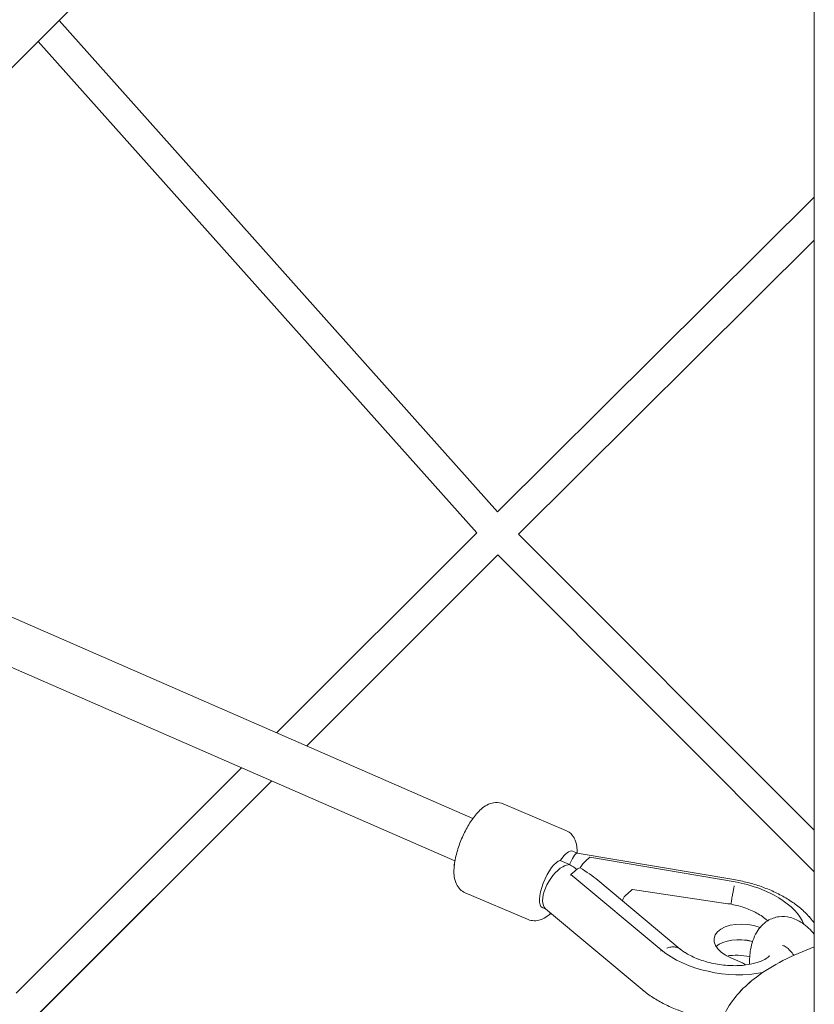
# Model space of a CAD drawing. Units: millimetres. Extents: x -5610 to 5608, y -5690 to 5612.
# Drawn here: x -398 to -69, y -1614 to -1207 of the extents above; entities that cross this region are included whole.
import ezdxf

# ---------------------------------------------------------------- set-up
doc = ezdxf.new("R2010")
doc.units = ezdxf.units.MM
doc.header["$LTSCALE"] = 20
doc.layers.get('0').update_dxf_attribs({"linetype": 'CONTINUOUS'})
doc.layers.add('2d', color=230, linetype='CONTINUOUS')

# ---------------------------------------------------------------- blocks, each defined once
blk = doc.blocks.new('A$C25D35F08')
at = {"lineweight": 0}
for p, q in [((-1534.75, -70.17), (-1341.13, 123.28)), ((-1344.77, -264.75), (-1526.15, -61.58)), ((-1541.52, -76.93), (-1534.75, -70.17)), ((-1353.38, -273.33), (-1534.75, -70.17)), ((-1665.31, -200.61), (-1541.52, -76.93)), ((-1213.78, -134.6), (-1344.77, -264.75)), ((-1213.78, -152.43), (-1336.09, -273.96)), ((-1353.38, -273.33), (-1436.18, -356.06)), ((-1213.78, -396.38), (-1336.09, -273.96)), ((-1344.68, -282.53), (-1423.72, -361.49)), ((-1213.78, -413.55), (-1344.68, -282.53)), ((-1565.01, -299.89), (-1354.96, -391.46)), ((-1575.71, -315.95), (-1362.4, -408.95)), ((-1450.62, -370.49), (-1543.93, -463.71)), ((-1438.16, -375.92), (-1535.26, -472.93)), ((-1342.49, -385.4), (-1316.53, -396.41)), ((-1313.73, -404.99), (-1311.77, -405.82)), ((-1311.82, -405.81), (-1247.13, -416.76)), ((-1314.97, -410.56), (-1318.84, -408.92)), ((-1306.68, -407.55), (-1308.26, -409)), ((-1306.68, -407.55), (-1246.55, -417.72)), ((-1314.45, -414.68), (-1314.51, -415.13)), ((-1312.87, -413.23), (-1314.45, -414.68)), ((-1314.45, -414.68), (-1277.18, -445.85)), ((-1303.31, -417.01), (-1269.22, -445.51)), ((-1246.55, -417.73), (-1246.55, -417.72)), ((-1246.55, -417.72), (-1246.55, -417.73)), ((-1358.12, -422.22), (-1332.16, -433.24)), ((-1289.41, -421.07), (-1292.01, -423.45)), ((-1289.41, -421.07), (-1292.01, -423.45)), ((-1288.97, -420.85), (-1249.51, -426.72)), ((-1288.97, -420.85), (-1249.51, -426.72)), ((-1326.3, -428.33), (-1324.65, -429.04)), ((-1324.93, -428.8), (-1285.03, -462.16)), ((-1277.18, -445.84), (-1277.24, -446.29)), ((-1277.24, -446.29), (-1277.18, -445.85)), ((-1277.18, -445.85), (-1277.18, -445.84)), ((-1243.49, -451.2), (-1248.33, -449.14)), ((-1243.49, -451.2), (-1248.33, -449.14))]:
    blk.add_line(p, q, dxfattribs=at)
for centre, major_axis, ratio, start_param, end_param in [((-1317.83, -414.65), (-4.1, -9.67), 0.341106, 3.141593, 4.228264), ((-1314.74, -415.97), (2.97, 10.14), 0.187753, 0.022038, 0.621722), ((-1322.2, -418.67), (-4.1, -9.67), 0.341106, 3.342441, 6.283185), ((-1319.11, -419.98), (5.52, 9.03), 0.483827, 0.272606, 0.715517), ((-1314.74, -415.97), (2.97, 10.14), 0.187753, 0.621722, 1.064633), ((-1326.24, -414.02), (23.33, -10.76), 0.325656, 1.070621, 1.221681), ((-1309.62, -417.98), (-4.75, -10.3), 0.34753, 3.835072, 4.244686), ((-1319.11, -419.98), (5.52, 9.03), 0.483827, 0.715517, 3.069835), ((-1314.23, -422.21), (4.75, 10.3), 0.34753, 0.283865, 0.693479), ((-1321.75, -415.92), (24.44, -11.27), 0.325656, 0.877317, 1.254978), ((-1250.85, -436.46), (33.61, -5.11), 0.564209, 0.328583, 1.528371), ((-1289.61, -422.35), (0.69, 1.48), 0.348473, 0.103824, 0.703307), ((-1289.61, -422.35), (0.69, 1.48), 0.348473, 0.103824, 0.703307), ((-1292.2, -424.73), (0.69, 1.48), 0.348473, 0.703307, 2.331533), ((-1292.2, -424.73), (0.69, 1.48), 0.348473, 0.703307, 2.331533), ((-1241.7, -443.06), (-13.5, 2.05), 0.564209, 4.381048, 7.428076), ((-1241.7, -443.06), (-13.5, 2.05), 0.564209, 4.381048, 7.428076), ((-1242.68, -449.48), (-13.5, 2.05), 0.564209, 4.545995, 5.847405), ((-1242.68, -449.48), (-13.5, 2.05), 0.564209, 4.545995, 5.847405), ((-1242.68, -449.48), (-13.5, 2.05), 0.564209, 4.545995, 5.847405), ((-1242.68, -449.48), (-13.5, 2.05), 0.564209, 4.545995, 5.847405), ((-1250.85, -436.46), (33.61, -5.11), 0.564209, 3.903003, 5.284691), ((-1243.66, -455.91), (-13.5, 2.05), 0.564209, 4.561222, 5.278047), ((-1243.66, -455.91), (-13.5, 2.05), 0.564209, 4.561222, 5.278047)]:
    blk.add_ellipse(centre, major_axis=major_axis, ratio=ratio, start_param=start_param, end_param=end_param, dxfattribs=at)
for points, knots in [([(-1213.78, -477.3), (-1213.78, -464.65), (-1213.78, -451.98), (-1213.78, -421.96), (-1213.78, -404.6), (-1213.78, -369.76), (-1213.78, -352.3), (-1213.78, -317.26), (-1213.78, -299.7), (-1213.78, -264.47), (-1213.78, -246.81), (-1213.78, -211.4), (-1213.78, -193.64), (-1213.78, -158.05), (-1213.78, -140.21), (-1213.78, -104.44), (-1213.78, -86.52), (-1213.78, -50.59), (-1213.78, -32.58), (-1213.78, 3.51), (-1213.78, 21.6), (-1213.78, 57.84), (-1213.78, 75.99), (-1213.78, 112.38), (-1213.78, 130.61), (-1213.78, 167.13), (-1213.78, 185.42), (-1213.78, 222.07), (-1213.78, 240.43), (-1213.78, 277.2), (-1213.78, 295.62), (-1213.78, 332.51), (-1213.78, 350.98), (-1213.78, 387.98), (-1213.78, 406.5), (-1213.78, 443.59), (-1213.78, 462.17), (-1213.78, 499.35), (-1213.78, 517.97), (-1213.78, 555.24), (-1213.78, 573.9), (-1213.78, 611.25), (-1213.78, 629.94), (-1213.78, 667.36), (-1213.78, 686.09), (-1213.78, 715.07), (-1213.78, 725.32), (-1213.78, 735.57)], [1469.270512, 1469.270512, 1469.270512, 1469.270512, 1510.786065, 1510.786065, 1567.354726, 1567.354726, 1623.923386, 1623.923386, 1680.492047, 1680.492047, 1737.060707, 1737.060707, 1793.629367, 1793.629367, 1850.198028, 1850.198028, 1906.766688, 1906.766688, 1963.335348, 1963.335348, 2019.904009, 2019.904009, 2076.472669, 2076.472669, 2133.041329, 2133.041329, 2189.60999, 2189.60999, 2246.17865, 2246.17865, 2302.74731, 2302.74731, 2359.315971, 2359.315971, 2415.884631, 2415.884631, 2472.453291, 2472.453291, 2529.021952, 2529.021952, 2585.590612, 2585.590612, 2642.159272, 2642.159272, 2698.727933, 2698.727933, 2729.647091, 2729.647091, 2729.647091, 2729.647091]), ([(-1358.12, -422.22), (-1358.93, -421.87), (-1359.66, -421.36), (-1360.91, -420.13), (-1361.39, -419.4), (-1362.26, -417.63), (-1362.52, -416.6), (-1362.93, -413.76), (-1362.84, -411.92), (-1362.29, -408.07), (-1361.81, -406.07), (-1360.59, -402.21), (-1359.86, -400.34), (-1358.22, -396.77), (-1357.3, -395.06), (-1355.3, -391.86), (-1354.21, -390.38), (-1351.73, -387.67), (-1350.36, -386.46), (-1347.9, -385.34), (-1347.21, -385.1), (-1345.43, -384.79), (-1344.24, -384.81), (-1342.88, -385.24), (-1342.68, -385.31), (-1342.49, -385.4)], [4.712389, 4.712389, 4.712389, 4.712389, 4.84645, 4.84645, 4.999244, 4.999244, 5.225066, 5.225066, 5.624468, 5.624468, 6.01277, 6.01277, 6.369096, 6.369096, 6.721064, 6.721064, 7.086363, 7.086363, 7.497859, 7.497859, 7.637359, 7.637359, 7.82193, 7.82193, 7.853982, 7.853982, 7.853982, 7.853982]), ([(-1311.83, -405.8), (-1311.79, -404.14), (-1311.91, -402.55), (-1312.72, -400.26), (-1313.03, -399.61), (-1314.05, -398.11), (-1314.89, -397.26), (-1316.14, -396.59), (-1316.33, -396.5), (-1316.53, -396.41)], [4.0009408, 4.0009408, 4.0009408, 4.0009408, 4.3562662, 4.3562662, 4.4957667, 4.4957667, 4.680337, 4.680337, 4.712389, 4.712389, 4.712389, 4.712389]), ([(-1247.13, -416.76), (-1245.19, -417.08), (-1243.26, -417.48), (-1239.48, -418.43), (-1237.61, -418.99), (-1233.99, -420.26), (-1232.22, -420.97), (-1228.81, -422.54), (-1227.16, -423.4), (-1224.01, -425.26), (-1222.51, -426.27), (-1219.69, -428.42), (-1218.37, -429.58), (-1215.95, -432), (-1214.84, -433.29), (-1213.83, -434.67), (-1213.81, -434.71), (-1213.78, -434.75)], [0, 0, 0, 0, 5.895819, 5.895819, 11.786683, 11.786683, 17.699947, 17.699947, 23.65301, 23.65301, 29.655843, 29.655843, 35.698226, 35.698226, 41.728881, 41.728881, 41.893862, 41.893862, 41.893862, 41.893862]), ([(-1246.89, -419.38), (-1246.93, -419.57), (-1246.97, -419.78), (-1247.07, -420.24), (-1247.11, -420.48), (-1247.21, -421), (-1247.27, -421.28), (-1247.37, -421.83), (-1247.43, -422.12), (-1247.53, -422.68), (-1247.59, -422.98), (-1247.7, -423.61), (-1247.76, -423.94), (-1247.88, -424.62), (-1247.94, -424.96), (-1248.06, -425.65), (-1248.12, -425.99), (-1248.22, -426.51), (-1248.25, -426.71), (-1248.29, -426.92)], [16.291183, 16.291183, 16.291183, 16.291183, 17.30949, 17.30949, 18.327797, 18.327797, 19.346104, 19.346104, 20.364411, 20.364411, 21.382708, 21.382708, 22.401005, 22.401005, 23.419302, 23.419302, 24.437599, 24.437599, 25.042307, 25.042307, 25.042307, 25.042307]), ([(-1249.51, -426.72), (-1247.49, -427.02), (-1245.49, -427.48), (-1241.67, -428.67), (-1239.86, -429.42), (-1236.53, -431.14), (-1235.02, -432.12), (-1233.49, -433.38), (-1233.27, -433.57), (-1233.06, -433.76)], [4.7921674, 4.7921674, 4.7921674, 4.7921674, 5.0656846, 5.0656846, 5.3392019, 5.3392019, 5.6127191, 5.6127191, 5.6591943, 5.6591943, 5.6591943, 5.6591943]), ([(-1249.51, -426.72), (-1247.49, -427.02), (-1245.49, -427.48), (-1241.67, -428.67), (-1239.86, -429.42), (-1236.53, -431.14), (-1235.02, -432.12), (-1233.49, -433.38), (-1233.27, -433.57), (-1233.06, -433.76)], [4.7921674, 4.7921674, 4.7921674, 4.7921674, 5.0656846, 5.0656846, 5.3392019, 5.3392019, 5.6127191, 5.6127191, 5.6591943, 5.6591943, 5.6591943, 5.6591943]), ([(-1332.16, -433.24), (-1331.34, -433.58), (-1330.47, -433.75), (-1328.71, -433.8), (-1327.85, -433.64), (-1325.98, -433.03), (-1325.06, -432.5), (-1323.69, -431.51), (-1323.19, -431.1), (-1322.71, -430.65)], [1.5707963, 1.5707963, 1.5707963, 1.5707963, 1.7048576, 1.7048576, 1.8576515, 1.8576515, 2.0834738, 2.0834738, 2.2250709, 2.2250709, 2.2250709, 2.2250709]), ([(-1240.55, -451.81), (-1240.59, -449.71), (-1240.46, -447.66), (-1239.68, -443.12), (-1238.9, -440.68), (-1236.5, -436.64), (-1235, -434.95), (-1231.67, -432.9), (-1230.06, -432.32), (-1226.84, -431.9), (-1225.24, -432.03), (-1221.97, -432.86), (-1220.33, -433.65), (-1216.95, -435.93), (-1215.28, -437.53), (-1213.78, -439.37)], [5.031255, 5.031255, 5.031255, 5.031255, 5.310154, 5.310154, 5.677015, 5.677015, 5.988577, 5.988577, 6.213487, 6.213487, 6.430041, 6.430041, 6.691068, 6.691068, 7.01916, 7.01916, 7.01916, 7.01916]), ([(-1269.19, -445.53), (-1269.33, -445.42), (-1269.5, -445.3), (-1269.86, -445.09), (-1270.07, -444.99), (-1270.5, -444.82), (-1270.72, -444.75), (-1271.18, -444.64), (-1271.41, -444.61), (-1271.87, -444.56), (-1272.12, -444.55), (-1272.63, -444.57), (-1272.9, -444.59), (-1273.45, -444.67), (-1273.73, -444.72), (-1274.29, -444.86), (-1274.56, -444.94), (-1274.83, -445.04)], [40.813969, 40.813969, 40.813969, 40.813969, 41.746463, 41.746463, 42.76476, 42.76476, 43.783057, 43.783057, 44.801354, 44.801354, 45.819661, 45.819661, 46.837968, 46.837968, 47.856275, 47.856275, 48.874582, 48.874582, 48.874582, 48.874582]), ([(-1232.38, -448.2), (-1232.39, -448.23), (-1232.52, -448.44), (-1233.32, -449.14), (-1233.99, -449.62), (-1235.89, -450.54), (-1237.08, -450.99), (-1239.97, -451.75), (-1241.68, -452.05), (-1245.48, -452.38), (-1247.58, -452.39), (-1251.93, -452.08), (-1254.18, -451.75), (-1258.5, -450.76), (-1260.58, -450.11), (-1264.28, -448.61), (-1265.91, -447.77), (-1267.99, -446.45), (-1268.63, -445.99), (-1269.19, -445.53)], [6.572776, 6.572776, 6.572776, 6.572776, 6.81188, 6.81188, 7.052579, 7.052579, 7.286768, 7.286768, 7.535297, 7.535297, 7.798062, 7.798062, 8.068943, 8.068943, 8.340008, 8.340008, 8.602941, 8.602941, 8.743111, 8.743111, 8.743111, 8.743111]), ([(-1253.93, -484.82), (-1253.93, -479.88), (-1252.52, -475.01), (-1247.2, -465.46), (-1242.9, -460.97), (-1231.13, -452.1), (-1223.05, -447.98), (-1213.78, -444.58)], [3.1416323, 3.1416323, 3.1416323, 3.1416323, 3.3678111, 3.3678111, 3.6422675, 3.6422675, 3.9861229, 3.9861229, 3.9861229, 3.9861229]), ([(-1226.89, -444.01), (-1226.89, -444.01), (-1226.85, -444), (-1226.52, -444.08), (-1226.07, -444.25), (-1224.96, -445.01), (-1224.35, -445.53), (-1223.24, -446.73), (-1222.74, -447.35), (-1222.25, -448.05)], [6.2673534, 6.2673534, 6.2673534, 6.2673534, 6.417801, 6.417801, 6.7017042, 6.7017042, 6.9392424, 6.9392424, 7.1209084, 7.1209084, 7.1209084, 7.1209084]), ([(-1243.49, -451.2), (-1243.25, -451.3), (-1242.99, -451.46), (-1242.62, -451.75), (-1242.46, -451.92), (-1242.33, -452.08)], [0.007720101, 0.007720101, 0.007720101, 0.007720101, 0.00848904, 0.00848904, 0.009063377, 0.009063377, 0.009063377, 0.009063377]), ([(-1243.49, -451.2), (-1243.25, -451.3), (-1242.99, -451.46), (-1242.62, -451.75), (-1242.46, -451.92), (-1242.33, -452.08)], [0.007720101, 0.007720101, 0.007720101, 0.007720101, 0.00848904, 0.00848904, 0.009063377, 0.009063377, 0.009063377, 0.009063377]), ([(-1252.03, -474.76), (-1252.04, -474.76), (-1252.06, -474.76), (-1254.03, -474.59), (-1255.99, -474.34), (-1259.86, -473.68), (-1261.79, -473.26), (-1265.55, -472.27), (-1267.41, -471.7), (-1271.01, -470.4), (-1272.77, -469.67), (-1276.16, -468.07), (-1277.79, -467.19), (-1280.91, -465.3), (-1282.39, -464.27), (-1284.21, -462.84), (-1284.61, -462.52), (-1285.03, -462.16)], [41.383787, 41.383787, 41.383787, 41.383787, 41.433327, 41.433327, 47.336965, 47.336965, 53.224878, 53.224878, 59.117314, 59.117314, 65.034011, 65.034011, 70.992057, 70.992057, 77.000056, 77.000056, 78.878711, 78.878711, 78.878711, 78.878711])]:
    blk.add_open_spline(points, degree=3, knots=knots, dxfattribs=at)
blk = doc.blocks.new('temp')
at = {"lineweight": 0}
for p, q in [((-390.34, -1216.3, 504.08), (-196.71, -1022.86, 504.08)), ((-200.36, -1410.89, 504.08), (-381.74, -1207.71, 504.08)), ((-397.1, -1223.06, 504.08), (-390.34, -1216.3, 504.08)), ((-208.97, -1419.46, 504.08), (-390.34, -1216.3, 504.08)), ((-520.9, -1346.75, 504.08), (-397.1, -1223.06, 504.08)), ((-69.37, -1280.73, 504.08), (-200.36, -1410.89, 504.08)), ((-69.37, -1298.57, 504.08), (-191.67, -1420.09, 504.08)), ((-208.97, -1419.46, 504.08), (-291.77, -1502.19, 504.08)), ((-69.37, -1542.51, 504.08), (-191.67, -1420.09, 504.08)), ((-200.27, -1428.66, 504.08), (-279.3, -1507.62, 504.08)), ((-69.37, -1559.68, 504.08), (-200.27, -1428.66, 504.08)), ((-420.6, -1446.02, 504.08), (-210.54, -1537.6, 504.08)), ((-431.3, -1462.08, 504.08), (-217.98, -1555.08, 504.08)), ((-306.21, -1516.62, 504.08), (-399.52, -1609.84, 504.08)), ((-293.75, -1522.05, 504.08), (-390.84, -1619.06, 504.08)), ((-198.07, -1531.53, 504.08), (-172.12, -1542.55, 504.08)), ((-170.55, -1556.69, 504.08), (-174.43, -1555.05, 504.08)), ((-169.31, -1551.12, 504.08), (-167.36, -1551.95, 504.08)), ((-167.4, -1551.94, 504.08), (-102.71, -1562.89, 504.08)), ((-162.26, -1553.68, 504.08), (-163.84, -1555.13, 504.08)), ((-162.26, -1553.68, 504.08), (-102.14, -1563.86, 504.08)), ((-170.03, -1560.82, 504.08), (-170.1, -1561.26, 504.08)), ((-168.45, -1559.37, 504.08), (-170.03, -1560.82, 504.08)), ((-170.03, -1560.82, 504.08), (-132.76, -1591.98, 504.08)), ((-158.9, -1563.14, 504.08), (-124.8, -1591.64, 504.08)), ((-145, -1567.2, 504.08), (-147.59, -1569.58, 504.08)), ((-145, -1567.2, 504.08), (-147.59, -1569.58, 504.08)), ((-144.56, -1566.99, 504.08), (-105.09, -1572.85, 504.08)), ((-144.56, -1566.99, 504.08), (-105.09, -1572.85, 504.08)), ((-102.14, -1563.86, 504.08), (-102.14, -1563.86, 504.08)), ((-102.14, -1563.86, 504.08), (-102.14, -1563.86, 504.08)), ((-213.7, -1568.35, 504.08), (-187.74, -1579.37, 504.08)), ((-181.89, -1574.47, 504.08), (-180.24, -1575.17, 504.08)), ((-180.52, -1574.93, 504.08), (-140.61, -1608.3, 504.08)), ((-132.83, -1592.42, 504.08), (-132.76, -1591.98, 504.08)), ((-132.76, -1591.98, 504.08), (-132.83, -1592.42, 504.08)), ((-132.76, -1591.98, 504.08), (-132.76, -1591.98, 504.08)), ((-99.07, -1597.33, 504.08), (-103.92, -1595.28, 504.08)), ((-99.07, -1597.33, 504.08), (-103.92, -1595.28, 504.08))]:
    blk.add_line(p, q, dxfattribs=at)
for centre, major_axis, ratio, start_param, end_param in [((-173.42, -1560.79, 504.08), (-4.1, -9.67), 0.341106, 3.141593, 4.228264), ((-177.79, -1564.8, 504.08), (-4.1, -9.67), 0.341106, 3.342441, 6.283185), ((-170.33, -1562.1, 504.08), (2.97, 10.14), 0.187753, 0.621722, 1.064633), ((-170.33, -1562.1, 504.08), (2.97, 10.14), 0.187753, 0.022038, 0.621722), ((-165.21, -1564.11, 504.08), (-4.75, -10.3), 0.34753, 3.835072, 4.244686), ((-174.7, -1566.11, 504.08), (5.52, 9.03), 0.483827, 0.715517, 3.069835), ((-174.7, -1566.11, 504.08), (5.52, 9.03), 0.483827, 0.272606, 0.715517), ((-181.83, -1560.15, 504.08), (23.33, -10.76), 0.325656, 1.070621, 1.221681), ((-169.82, -1568.34, 504.08), (4.75, 10.3), 0.34753, 0.283865, 0.693479), ((-177.34, -1562.06, 504.08), (24.44, -11.27), 0.325656, 0.877317, 1.254978), ((-145.19, -1568.48, 504.08), (0.69, 1.48), 0.348473, 0.103824, 0.703307), ((-145.19, -1568.48, 504.08), (0.69, 1.48), 0.348473, 0.103824, 0.703307), ((-106.44, -1582.59, 504.08), (33.61, -5.11), 0.564209, 0.328583, 1.528371), ((-147.79, -1570.87, 504.08), (0.69, 1.48), 0.348473, 0.703307, 2.331533), ((-147.79, -1570.87, 504.08), (0.69, 1.48), 0.348473, 0.703307, 2.331533), ((-97.29, -1589.19, 504.08), (-13.5, 2.05), 0.564209, 4.381048, 7.428076), ((-97.29, -1589.19, 504.08), (-13.5, 2.05), 0.564209, 4.381048, 7.428076), ((-98.27, -1595.62, 504.08), (-13.5, 2.05), 0.564209, 4.545995, 5.847405), ((-98.27, -1595.62, 504.08), (-13.5, 2.05), 0.564209, 4.545995, 5.847405), ((-98.27, -1595.62, 504.08), (-13.5, 2.05), 0.564209, 4.545995, 5.847405), ((-98.27, -1595.62, 504.08), (-13.5, 2.05), 0.564209, 4.545995, 5.847405), ((-106.44, -1582.59, 504.08), (33.61, -5.11), 0.564209, 3.903003, 5.284691), ((-99.24, -1602.04, 504.08), (-13.5, 2.05), 0.564209, 4.561222, 5.278047), ((-99.24, -1602.04, 504.08), (-13.5, 2.05), 0.564209, 4.561222, 5.278047)]:
    blk.add_ellipse(centre, major_axis=major_axis, ratio=ratio, start_param=start_param, end_param=end_param, dxfattribs=at)
for points, knots in [([(-69.37, -1623.43, 504.08), (-69.37, -1610.79, 504.08), (-69.37, -1598.11, 504.08), (-69.37, -1568.09, 504.08), (-69.37, -1550.73, 504.08), (-69.37, -1515.9, 504.08), (-69.37, -1498.43, 504.08), (-69.37, -1463.4, 504.08), (-69.37, -1445.83, 504.08), (-69.37, -1410.6, 504.08), (-69.37, -1392.94, 504.08), (-69.37, -1357.53, 504.08), (-69.37, -1339.77, 504.08), (-69.37, -1304.18, 504.08), (-69.37, -1286.34, 504.08), (-69.37, -1250.57, 504.08), (-69.37, -1232.65, 504.08), (-69.37, -1196.72, 504.08), (-69.37, -1178.71, 504.08), (-69.37, -1142.62, 504.08), (-69.37, -1124.54, 504.08), (-69.37, -1088.3, 504.08), (-69.37, -1070.14, 504.08), (-69.37, -1033.75, 504.08), (-69.37, -1015.52, 504.08), (-69.37, -979, 504.08), (-69.37, -960.71, 504.08), (-69.37, -924.06, 504.08), (-69.37, -905.7, 504.08), (-69.37, -868.93, 504.08), (-69.37, -850.51, 504.08), (-69.37, -813.62, 504.08), (-69.37, -795.15, 504.08), (-69.37, -758.16, 504.08), (-69.37, -739.63, 504.08), (-69.37, -702.54, 504.08), (-69.37, -683.97, 504.08), (-69.37, -646.78, 504.08), (-69.37, -628.16, 504.08), (-69.37, -590.89, 504.08), (-69.37, -572.23, 504.08), (-69.37, -534.88, 504.08), (-69.37, -516.19, 504.08), (-69.37, -478.77, 504.08), (-69.37, -460.04, 504.08), (-69.37, -431.06, 504.08), (-69.37, -420.81, 504.08), (-69.37, -410.56, 504.08)], [1469.270512, 1469.270512, 1469.270512, 1469.270512, 1510.786065, 1510.786065, 1567.354726, 1567.354726, 1623.923386, 1623.923386, 1680.492047, 1680.492047, 1737.060707, 1737.060707, 1793.629367, 1793.629367, 1850.198028, 1850.198028, 1906.766688, 1906.766688, 1963.335348, 1963.335348, 2019.904009, 2019.904009, 2076.472669, 2076.472669, 2133.041329, 2133.041329, 2189.60999, 2189.60999, 2246.17865, 2246.17865, 2302.74731, 2302.74731, 2359.315971, 2359.315971, 2415.884631, 2415.884631, 2472.453291, 2472.453291, 2529.021952, 2529.021952, 2585.590612, 2585.590612, 2642.159272, 2642.159272, 2698.727933, 2698.727933, 2729.647091, 2729.647091, 2729.647091, 2729.647091]), ([(-213.7, -1568.35, 504.08), (-214.52, -1568, 504.08), (-215.25, -1567.49, 504.08), (-216.5, -1566.26, 504.08), (-216.98, -1565.53, 504.08), (-217.85, -1563.77, 504.08), (-218.11, -1562.73, 504.08), (-218.52, -1559.89, 504.08), (-218.43, -1558.05, 504.08), (-217.87, -1554.2, 504.08), (-217.4, -1552.21, 504.08), (-216.17, -1548.34, 504.08), (-215.45, -1546.47, 504.08), (-213.8, -1542.9, 504.08), (-212.89, -1541.19, 504.08), (-210.89, -1537.99, 504.08), (-209.8, -1536.51, 504.08), (-207.32, -1533.8, 504.08), (-205.95, -1532.59, 504.08), (-203.49, -1531.47, 504.08), (-202.8, -1531.23, 504.08), (-201.01, -1530.92, 504.08), (-199.82, -1530.94, 504.08), (-198.47, -1531.37, 504.08), (-198.27, -1531.45, 504.08), (-198.07, -1531.53, 504.08)], [4.712389, 4.712389, 4.712389, 4.712389, 4.84645, 4.84645, 4.999244, 4.999244, 5.225066, 5.225066, 5.624468, 5.624468, 6.01277, 6.01277, 6.369096, 6.369096, 6.721064, 6.721064, 7.086363, 7.086363, 7.497859, 7.497859, 7.637359, 7.637359, 7.82193, 7.82193, 7.853982, 7.853982, 7.853982, 7.853982]), ([(-167.42, -1551.93, 504.08), (-167.38, -1550.27, 504.08), (-167.5, -1548.68, 504.08), (-168.31, -1546.4, 504.08), (-168.62, -1545.74, 504.08), (-169.64, -1544.24, 504.08), (-170.48, -1543.4, 504.08), (-171.73, -1542.72, 504.08), (-171.92, -1542.63, 504.08), (-172.12, -1542.55, 504.08)], [4.0009408, 4.0009408, 4.0009408, 4.0009408, 4.3562662, 4.3562662, 4.4957667, 4.4957667, 4.680337, 4.680337, 4.712389, 4.712389, 4.712389, 4.712389]), ([(-102.71, -1562.89, 504.08), (-100.77, -1563.21, 504.08), (-98.84, -1563.61, 504.08), (-95.06, -1564.56, 504.08), (-93.2, -1565.12, 504.08), (-89.58, -1566.39, 504.08), (-87.81, -1567.1, 504.08), (-84.39, -1568.67, 504.08), (-82.74, -1569.53, 504.08), (-79.6, -1571.39, 504.08), (-78.1, -1572.4, 504.08), (-75.28, -1574.56, 504.08), (-73.95, -1575.71, 504.08), (-71.53, -1578.14, 504.08), (-70.43, -1579.42, 504.08), (-69.42, -1580.8, 504.08), (-69.39, -1580.84, 504.08), (-69.37, -1580.88, 504.08)], [0, 0, 0, 0, 5.895819, 5.895819, 11.786683, 11.786683, 17.699947, 17.699947, 23.65301, 23.65301, 29.655843, 29.655843, 35.698226, 35.698226, 41.728881, 41.728881, 41.893862, 41.893862, 41.893862, 41.893862]), ([(-102.48, -1565.52, 504.08), (-102.52, -1565.7, 504.08), (-102.56, -1565.91, 504.08), (-102.65, -1566.37, 504.08), (-102.7, -1566.62, 504.08), (-102.8, -1567.14, 504.08), (-102.85, -1567.41, 504.08), (-102.96, -1567.97, 504.08), (-103.01, -1568.25, 504.08), (-103.12, -1568.81, 504.08), (-103.17, -1569.11, 504.08), (-103.29, -1569.74, 504.08), (-103.35, -1570.07, 504.08), (-103.47, -1570.75, 504.08), (-103.53, -1571.09, 504.08), (-103.65, -1571.78, 504.08), (-103.71, -1572.12, 504.08), (-103.8, -1572.64, 504.08), (-103.84, -1572.85, 504.08), (-103.87, -1573.05, 504.08)], [16.291183, 16.291183, 16.291183, 16.291183, 17.30949, 17.30949, 18.327797, 18.327797, 19.346104, 19.346104, 20.364411, 20.364411, 21.382708, 21.382708, 22.401005, 22.401005, 23.419302, 23.419302, 24.437599, 24.437599, 25.042307, 25.042307, 25.042307, 25.042307]), ([(-105.09, -1572.85, 504.08), (-103.07, -1573.15, 504.08), (-101.07, -1573.61, 504.08), (-97.26, -1574.81, 504.08), (-95.44, -1575.55, 504.08), (-92.12, -1577.27, 504.08), (-90.61, -1578.25, 504.08), (-89.08, -1579.51, 504.08), (-88.86, -1579.7, 504.08), (-88.65, -1579.89, 504.08)], [4.7921674, 4.7921674, 4.7921674, 4.7921674, 5.0656846, 5.0656846, 5.3392019, 5.3392019, 5.6127191, 5.6127191, 5.6591943, 5.6591943, 5.6591943, 5.6591943]), ([(-105.09, -1572.85, 504.08), (-103.07, -1573.15, 504.08), (-101.07, -1573.61, 504.08), (-97.26, -1574.81, 504.08), (-95.44, -1575.55, 504.08), (-92.12, -1577.27, 504.08), (-90.61, -1578.25, 504.08), (-89.08, -1579.51, 504.08), (-88.86, -1579.7, 504.08), (-88.65, -1579.89, 504.08)], [4.7921674, 4.7921674, 4.7921674, 4.7921674, 5.0656846, 5.0656846, 5.3392019, 5.3392019, 5.6127191, 5.6127191, 5.6591943, 5.6591943, 5.6591943, 5.6591943]), ([(-187.74, -1579.37, 504.08), (-186.93, -1579.71, 504.08), (-186.05, -1579.89, 504.08), (-184.3, -1579.93, 504.08), (-183.44, -1579.77, 504.08), (-181.57, -1579.17, 504.08), (-180.64, -1578.63, 504.08), (-179.27, -1577.65, 504.08), (-178.78, -1577.23, 504.08), (-178.3, -1576.79, 504.08)], [1.5707963, 1.5707963, 1.5707963, 1.5707963, 1.7048576, 1.7048576, 1.8576515, 1.8576515, 2.0834738, 2.0834738, 2.2250709, 2.2250709, 2.2250709, 2.2250709]), ([(-96.13, -1597.95, 504.08), (-96.18, -1595.85, 504.08), (-96.05, -1593.79, 504.08), (-95.27, -1589.25, 504.08), (-94.48, -1586.81, 504.08), (-92.09, -1582.77, 504.08), (-90.59, -1581.09, 504.08), (-87.26, -1579.03, 504.08), (-85.65, -1578.45, 504.08), (-82.42, -1578.03, 504.08), (-80.83, -1578.16, 504.08), (-77.55, -1578.99, 504.08), (-75.91, -1579.79, 504.08), (-72.54, -1582.06, 504.08), (-70.87, -1583.66, 504.08), (-69.37, -1585.5, 504.08)], [5.031255, 5.031255, 5.031255, 5.031255, 5.310154, 5.310154, 5.677015, 5.677015, 5.988577, 5.988577, 6.213487, 6.213487, 6.430041, 6.430041, 6.691068, 6.691068, 7.01916, 7.01916, 7.01916, 7.01916]), ([(-124.77, -1591.67, 504.08), (-124.92, -1591.55, 504.08), (-125.08, -1591.43, 504.08), (-125.45, -1591.22, 504.08), (-125.65, -1591.12, 504.08), (-126.08, -1590.95, 504.08), (-126.31, -1590.88, 504.08), (-126.77, -1590.77, 504.08), (-127, -1590.74, 504.08), (-127.46, -1590.69, 504.08), (-127.7, -1590.69, 504.08), (-128.22, -1590.7, 504.08), (-128.49, -1590.72, 504.08), (-129.04, -1590.8, 504.08), (-129.32, -1590.86, 504.08), (-129.87, -1590.99, 504.08), (-130.15, -1591.08, 504.08), (-130.42, -1591.17, 504.08)], [40.813969, 40.813969, 40.813969, 40.813969, 41.746463, 41.746463, 42.76476, 42.76476, 43.783057, 43.783057, 44.801354, 44.801354, 45.819661, 45.819661, 46.837968, 46.837968, 47.856275, 47.856275, 48.874582, 48.874582, 48.874582, 48.874582]), ([(-87.97, -1594.34, 504.08), (-87.98, -1594.36, 504.08), (-88.1, -1594.57, 504.08), (-88.9, -1595.28, 504.08), (-89.58, -1595.75, 504.08), (-91.47, -1596.68, 504.08), (-92.67, -1597.13, 504.08), (-95.55, -1597.88, 504.08), (-97.27, -1598.18, 504.08), (-101.07, -1598.51, 504.08), (-103.17, -1598.52, 504.08), (-107.52, -1598.21, 504.08), (-109.76, -1597.88, 504.08), (-114.08, -1596.9, 504.08), (-116.16, -1596.24, 504.08), (-119.86, -1594.74, 504.08), (-121.49, -1593.9, 504.08), (-123.57, -1592.58, 504.08), (-124.22, -1592.12, 504.08), (-124.77, -1591.67, 504.08)], [6.572776, 6.572776, 6.572776, 6.572776, 6.81188, 6.81188, 7.052579, 7.052579, 7.286768, 7.286768, 7.535297, 7.535297, 7.798062, 7.798062, 8.068943, 8.068943, 8.340008, 8.340008, 8.602941, 8.602941, 8.743111, 8.743111, 8.743111, 8.743111]), ([(-109.52, -1630.95, 504.08), (-109.52, -1626.02, 504.08), (-108.11, -1621.14, 504.08), (-102.78, -1611.6, 504.08), (-98.49, -1607.1, 504.08), (-86.72, -1598.23, 504.08), (-78.64, -1594.11, 504.08), (-69.37, -1590.72, 504.08)], [3.1416323, 3.1416323, 3.1416323, 3.1416323, 3.3678111, 3.3678111, 3.6422675, 3.6422675, 3.9861229, 3.9861229, 3.9861229, 3.9861229]), ([(-82.48, -1590.14, 504.08), (-82.48, -1590.14, 504.08), (-82.43, -1590.13, 504.08), (-82.11, -1590.21, 504.08), (-81.65, -1590.38, 504.08), (-80.54, -1591.14, 504.08), (-79.94, -1591.66, 504.08), (-78.82, -1592.87, 504.08), (-78.33, -1593.48, 504.08), (-77.84, -1594.18, 504.08)], [6.2673534, 6.2673534, 6.2673534, 6.2673534, 6.417801, 6.417801, 6.7017042, 6.7017042, 6.9392424, 6.9392424, 7.1209084, 7.1209084, 7.1209084, 7.1209084]), ([(-99.07, -1597.33, 504.08), (-98.84, -1597.43, 504.08), (-98.57, -1597.59, 504.08), (-98.21, -1597.88, 504.08), (-98.04, -1598.05, 504.08), (-97.92, -1598.21, 504.08)], [0.007720101, 0.007720101, 0.007720101, 0.007720101, 0.00848904, 0.00848904, 0.009063377, 0.009063377, 0.009063377, 0.009063377]), ([(-99.07, -1597.33, 504.08), (-98.84, -1597.43, 504.08), (-98.57, -1597.59, 504.08), (-98.21, -1597.88, 504.08), (-98.04, -1598.05, 504.08), (-97.92, -1598.21, 504.08)], [0.007720101, 0.007720101, 0.007720101, 0.007720101, 0.00848904, 0.00848904, 0.009063377, 0.009063377, 0.009063377, 0.009063377]), ([(-107.61, -1620.89, 504.08), (-107.63, -1620.89, 504.08), (-107.65, -1620.89, 504.08), (-109.62, -1620.72, 504.08), (-111.58, -1620.47, 504.08), (-115.45, -1619.81, 504.08), (-117.37, -1619.39, 504.08), (-121.14, -1618.4, 504.08), (-122.99, -1617.83, 504.08), (-126.6, -1616.53, 504.08), (-128.35, -1615.8, 504.08), (-131.74, -1614.2, 504.08), (-133.38, -1613.32, 504.08), (-136.49, -1611.43, 504.08), (-137.98, -1610.41, 504.08), (-139.8, -1608.98, 504.08), (-140.2, -1608.65, 504.08), (-140.61, -1608.3, 504.08)], [41.383787, 41.383787, 41.383787, 41.383787, 41.433327, 41.433327, 47.336965, 47.336965, 53.224878, 53.224878, 59.117314, 59.117314, 65.034011, 65.034011, 70.992057, 70.992057, 77.000056, 77.000056, 78.878711, 78.878711, 78.878711, 78.878711])]:
    blk.add_open_spline(points, degree=3, knots=knots, dxfattribs=at)

msp = doc.modelspace()

# ---------------------------------------------------------------- linework, layer by layer
at = {"layer": '2d', "lineweight": 0}
for p, q in [((-390.34, -1216.3, 504.08), (-196.71, -1022.86, 504.08)), ((-200.36, -1410.89, 504.08), (-381.74, -1207.71, 504.08)), ((-397.1, -1223.06, 504.08), (-390.34, -1216.3, 504.08)), ((-208.97, -1419.46, 504.08), (-390.34, -1216.3, 504.08)), ((-520.9, -1346.75, 504.08), (-397.1, -1223.06, 504.08)), ((-69.37, -1280.73, 504.08), (-200.36, -1410.89, 504.08)), ((-69.37, -1298.57, 504.08), (-191.67, -1420.09, 504.08)), ((-208.97, -1419.46, 504.08), (-291.77, -1502.19, 504.08)), ((-69.37, -1542.51, 504.08), (-191.67, -1420.09, 504.08)), ((-200.27, -1428.66, 504.08), (-279.3, -1507.62, 504.08)), ((-69.37, -1559.68, 504.08), (-200.27, -1428.66, 504.08)), ((-420.6, -1446.02, 504.08), (-210.54, -1537.6, 504.08)), ((-431.3, -1462.08, 504.08), (-217.98, -1555.08, 504.08)), ((-306.21, -1516.62, 504.08), (-399.52, -1609.84, 504.08)), ((-293.75, -1522.05, 504.08), (-390.84, -1619.06, 504.08)), ((-198.07, -1531.53, 504.08), (-172.12, -1542.55, 504.08)), ((-170.55, -1556.69, 504.08), (-174.43, -1555.05, 504.08)), ((-169.31, -1551.12, 504.08), (-167.36, -1551.95, 504.08)), ((-167.4, -1551.94, 504.08), (-102.71, -1562.89, 504.08)), ((-162.26, -1553.68, 504.08), (-163.84, -1555.13, 504.08)), ((-162.26, -1553.68, 504.08), (-102.14, -1563.86, 504.08)), ((-170.03, -1560.82, 504.08), (-170.1, -1561.26, 504.08)), ((-168.45, -1559.37, 504.08), (-170.03, -1560.82, 504.08)), ((-170.03, -1560.82, 504.08), (-132.76, -1591.98, 504.08)), ((-158.9, -1563.14, 504.08), (-124.8, -1591.64, 504.08)), ((-145, -1567.2, 504.08), (-147.59, -1569.58, 504.08)), ((-145, -1567.2, 504.08), (-147.59, -1569.58, 504.08)), ((-144.56, -1566.99, 504.08), (-105.09, -1572.85, 504.08)), ((-144.56, -1566.99, 504.08), (-105.09, -1572.85, 504.08)), ((-102.14, -1563.86, 504.08), (-102.14, -1563.86, 504.08)), ((-102.14, -1563.86, 504.08), (-102.14, -1563.86, 504.08)), ((-213.7, -1568.35, 504.08), (-187.74, -1579.37, 504.08)), ((-181.89, -1574.47, 504.08), (-180.24, -1575.17, 504.08)), ((-180.52, -1574.93, 504.08), (-140.61, -1608.3, 504.08)), ((-132.83, -1592.42, 504.08), (-132.76, -1591.98, 504.08)), ((-132.76, -1591.98, 504.08), (-132.83, -1592.42, 504.08)), ((-132.76, -1591.98, 504.08), (-132.76, -1591.98, 504.08)), ((-99.07, -1597.33, 504.08), (-103.92, -1595.28, 504.08)), ((-99.07, -1597.33, 504.08), (-103.92, -1595.28, 504.08))]:
    msp.add_line(p, q, dxfattribs=at)
for centre, major_axis, ratio, start_param, end_param in [((-173.42, -1560.79, 504.08), (-4.1, -9.67), 0.341106, 3.141593, 4.228264), ((-177.79, -1564.8, 504.08), (-4.1, -9.67), 0.341106, 3.342441, 6.283185), ((-170.33, -1562.1, 504.08), (2.97, 10.14), 0.187753, 0.621722, 1.064633), ((-170.33, -1562.1, 504.08), (2.97, 10.14), 0.187753, 0.022038, 0.621722), ((-165.21, -1564.11, 504.08), (-4.75, -10.3), 0.34753, 3.835072, 4.244686), ((-174.7, -1566.11, 504.08), (5.52, 9.03), 0.483827, 0.715517, 3.069835), ((-174.7, -1566.11, 504.08), (5.52, 9.03), 0.483827, 0.272606, 0.715517), ((-181.83, -1560.15, 504.08), (23.33, -10.76), 0.325656, 1.070621, 1.221681), ((-169.82, -1568.34, 504.08), (4.75, 10.3), 0.34753, 0.283865, 0.693479), ((-177.34, -1562.06, 504.08), (24.44, -11.27), 0.325656, 0.877317, 1.254978), ((-145.19, -1568.48, 504.08), (0.69, 1.48), 0.348473, 0.103824, 0.703307), ((-145.19, -1568.48, 504.08), (0.69, 1.48), 0.348473, 0.103824, 0.703307), ((-106.44, -1582.59, 504.08), (33.61, -5.11), 0.564209, 0.328583, 1.528371), ((-147.79, -1570.87, 504.08), (0.69, 1.48), 0.348473, 0.703307, 2.331533), ((-147.79, -1570.87, 504.08), (0.69, 1.48), 0.348473, 0.703307, 2.331533), ((-97.29, -1589.19, 504.08), (-13.5, 2.05), 0.564209, 4.381048, 7.428076), ((-97.29, -1589.19, 504.08), (-13.5, 2.05), 0.564209, 4.381048, 7.428076), ((-98.27, -1595.62, 504.08), (-13.5, 2.05), 0.564209, 4.545995, 5.847405), ((-98.27, -1595.62, 504.08), (-13.5, 2.05), 0.564209, 4.545995, 5.847405), ((-98.27, -1595.62, 504.08), (-13.5, 2.05), 0.564209, 4.545995, 5.847405), ((-98.27, -1595.62, 504.08), (-13.5, 2.05), 0.564209, 4.545995, 5.847405), ((-106.44, -1582.59, 504.08), (33.61, -5.11), 0.564209, 3.903003, 5.284691), ((-99.24, -1602.04, 504.08), (-13.5, 2.05), 0.564209, 4.561222, 5.278047), ((-99.24, -1602.04, 504.08), (-13.5, 2.05), 0.564209, 4.561222, 5.278047)]:
    msp.add_ellipse(centre, major_axis=major_axis, ratio=ratio, start_param=start_param, end_param=end_param, dxfattribs=at)
for points, knots in [([(-69.37, -1623.43, 504.08), (-69.37, -1610.79, 504.08), (-69.37, -1598.11, 504.08), (-69.37, -1568.09, 504.08), (-69.37, -1550.73, 504.08), (-69.37, -1515.9, 504.08), (-69.37, -1498.43, 504.08), (-69.37, -1463.4, 504.08), (-69.37, -1445.83, 504.08), (-69.37, -1410.6, 504.08), (-69.37, -1392.94, 504.08), (-69.37, -1357.53, 504.08), (-69.37, -1339.77, 504.08), (-69.37, -1304.18, 504.08), (-69.37, -1286.34, 504.08), (-69.37, -1250.57, 504.08), (-69.37, -1232.65, 504.08), (-69.37, -1196.72, 504.08), (-69.37, -1178.71, 504.08), (-69.37, -1142.62, 504.08), (-69.37, -1124.54, 504.08), (-69.37, -1088.3, 504.08), (-69.37, -1070.14, 504.08), (-69.37, -1033.75, 504.08), (-69.37, -1015.52, 504.08), (-69.37, -979, 504.08), (-69.37, -960.71, 504.08), (-69.37, -924.06, 504.08), (-69.37, -905.7, 504.08), (-69.37, -868.93, 504.08), (-69.37, -850.51, 504.08), (-69.37, -813.62, 504.08), (-69.37, -795.15, 504.08), (-69.37, -758.16, 504.08), (-69.37, -739.63, 504.08), (-69.37, -702.54, 504.08), (-69.37, -683.97, 504.08), (-69.37, -646.78, 504.08), (-69.37, -628.16, 504.08), (-69.37, -590.89, 504.08), (-69.37, -572.23, 504.08), (-69.37, -534.88, 504.08), (-69.37, -516.19, 504.08), (-69.37, -478.77, 504.08), (-69.37, -460.04, 504.08), (-69.37, -431.06, 504.08), (-69.37, -420.81, 504.08), (-69.37, -410.56, 504.08)], [1469.270512, 1469.270512, 1469.270512, 1469.270512, 1510.786065, 1510.786065, 1567.354726, 1567.354726, 1623.923386, 1623.923386, 1680.492047, 1680.492047, 1737.060707, 1737.060707, 1793.629367, 1793.629367, 1850.198028, 1850.198028, 1906.766688, 1906.766688, 1963.335348, 1963.335348, 2019.904009, 2019.904009, 2076.472669, 2076.472669, 2133.041329, 2133.041329, 2189.60999, 2189.60999, 2246.17865, 2246.17865, 2302.74731, 2302.74731, 2359.315971, 2359.315971, 2415.884631, 2415.884631, 2472.453291, 2472.453291, 2529.021952, 2529.021952, 2585.590612, 2585.590612, 2642.159272, 2642.159272, 2698.727933, 2698.727933, 2729.647091, 2729.647091, 2729.647091, 2729.647091]), ([(-213.7, -1568.35, 504.08), (-214.52, -1568, 504.08), (-215.25, -1567.49, 504.08), (-216.5, -1566.26, 504.08), (-216.98, -1565.53, 504.08), (-217.85, -1563.77, 504.08), (-218.11, -1562.73, 504.08), (-218.52, -1559.89, 504.08), (-218.43, -1558.05, 504.08), (-217.87, -1554.2, 504.08), (-217.4, -1552.21, 504.08), (-216.17, -1548.34, 504.08), (-215.45, -1546.47, 504.08), (-213.8, -1542.9, 504.08), (-212.89, -1541.19, 504.08), (-210.89, -1537.99, 504.08), (-209.8, -1536.51, 504.08), (-207.32, -1533.8, 504.08), (-205.95, -1532.59, 504.08), (-203.49, -1531.47, 504.08), (-202.8, -1531.23, 504.08), (-201.01, -1530.92, 504.08), (-199.82, -1530.94, 504.08), (-198.47, -1531.37, 504.08), (-198.27, -1531.45, 504.08), (-198.07, -1531.53, 504.08)], [4.712389, 4.712389, 4.712389, 4.712389, 4.84645, 4.84645, 4.999244, 4.999244, 5.225066, 5.225066, 5.624468, 5.624468, 6.01277, 6.01277, 6.369096, 6.369096, 6.721064, 6.721064, 7.086363, 7.086363, 7.497859, 7.497859, 7.637359, 7.637359, 7.82193, 7.82193, 7.853982, 7.853982, 7.853982, 7.853982]), ([(-167.42, -1551.93, 504.08), (-167.38, -1550.27, 504.08), (-167.5, -1548.68, 504.08), (-168.31, -1546.4, 504.08), (-168.62, -1545.74, 504.08), (-169.64, -1544.24, 504.08), (-170.48, -1543.4, 504.08), (-171.73, -1542.72, 504.08), (-171.92, -1542.63, 504.08), (-172.12, -1542.55, 504.08)], [4.0009408, 4.0009408, 4.0009408, 4.0009408, 4.3562662, 4.3562662, 4.4957667, 4.4957667, 4.680337, 4.680337, 4.712389, 4.712389, 4.712389, 4.712389]), ([(-102.71, -1562.89, 504.08), (-100.77, -1563.21, 504.08), (-98.84, -1563.61, 504.08), (-95.06, -1564.56, 504.08), (-93.2, -1565.12, 504.08), (-89.58, -1566.39, 504.08), (-87.81, -1567.1, 504.08), (-84.39, -1568.67, 504.08), (-82.74, -1569.53, 504.08), (-79.6, -1571.39, 504.08), (-78.1, -1572.4, 504.08), (-75.28, -1574.56, 504.08), (-73.95, -1575.71, 504.08), (-71.53, -1578.14, 504.08), (-70.43, -1579.42, 504.08), (-69.42, -1580.8, 504.08), (-69.39, -1580.84, 504.08), (-69.37, -1580.88, 504.08)], [0, 0, 0, 0, 5.895819, 5.895819, 11.786683, 11.786683, 17.699947, 17.699947, 23.65301, 23.65301, 29.655843, 29.655843, 35.698226, 35.698226, 41.728881, 41.728881, 41.893862, 41.893862, 41.893862, 41.893862]), ([(-102.48, -1565.52, 504.08), (-102.52, -1565.7, 504.08), (-102.56, -1565.91, 504.08), (-102.65, -1566.37, 504.08), (-102.7, -1566.62, 504.08), (-102.8, -1567.14, 504.08), (-102.85, -1567.41, 504.08), (-102.96, -1567.97, 504.08), (-103.01, -1568.25, 504.08), (-103.12, -1568.81, 504.08), (-103.17, -1569.11, 504.08), (-103.29, -1569.74, 504.08), (-103.35, -1570.07, 504.08), (-103.47, -1570.75, 504.08), (-103.53, -1571.09, 504.08), (-103.65, -1571.78, 504.08), (-103.71, -1572.12, 504.08), (-103.8, -1572.64, 504.08), (-103.84, -1572.85, 504.08), (-103.87, -1573.05, 504.08)], [16.291183, 16.291183, 16.291183, 16.291183, 17.30949, 17.30949, 18.327797, 18.327797, 19.346104, 19.346104, 20.364411, 20.364411, 21.382708, 21.382708, 22.401005, 22.401005, 23.419302, 23.419302, 24.437599, 24.437599, 25.042307, 25.042307, 25.042307, 25.042307]), ([(-105.09, -1572.85, 504.08), (-103.07, -1573.15, 504.08), (-101.07, -1573.61, 504.08), (-97.26, -1574.81, 504.08), (-95.44, -1575.55, 504.08), (-92.12, -1577.27, 504.08), (-90.61, -1578.25, 504.08), (-89.08, -1579.51, 504.08), (-88.86, -1579.7, 504.08), (-88.65, -1579.89, 504.08)], [4.7921674, 4.7921674, 4.7921674, 4.7921674, 5.0656846, 5.0656846, 5.3392019, 5.3392019, 5.6127191, 5.6127191, 5.6591943, 5.6591943, 5.6591943, 5.6591943]), ([(-105.09, -1572.85, 504.08), (-103.07, -1573.15, 504.08), (-101.07, -1573.61, 504.08), (-97.26, -1574.81, 504.08), (-95.44, -1575.55, 504.08), (-92.12, -1577.27, 504.08), (-90.61, -1578.25, 504.08), (-89.08, -1579.51, 504.08), (-88.86, -1579.7, 504.08), (-88.65, -1579.89, 504.08)], [4.7921674, 4.7921674, 4.7921674, 4.7921674, 5.0656846, 5.0656846, 5.3392019, 5.3392019, 5.6127191, 5.6127191, 5.6591943, 5.6591943, 5.6591943, 5.6591943]), ([(-187.74, -1579.37, 504.08), (-186.93, -1579.71, 504.08), (-186.05, -1579.89, 504.08), (-184.3, -1579.93, 504.08), (-183.44, -1579.77, 504.08), (-181.57, -1579.17, 504.08), (-180.64, -1578.63, 504.08), (-179.27, -1577.65, 504.08), (-178.78, -1577.23, 504.08), (-178.3, -1576.79, 504.08)], [1.5707963, 1.5707963, 1.5707963, 1.5707963, 1.7048576, 1.7048576, 1.8576515, 1.8576515, 2.0834738, 2.0834738, 2.2250709, 2.2250709, 2.2250709, 2.2250709]), ([(-96.13, -1597.95, 504.08), (-96.18, -1595.85, 504.08), (-96.05, -1593.79, 504.08), (-95.27, -1589.25, 504.08), (-94.48, -1586.81, 504.08), (-92.09, -1582.77, 504.08), (-90.59, -1581.09, 504.08), (-87.26, -1579.03, 504.08), (-85.65, -1578.45, 504.08), (-82.42, -1578.03, 504.08), (-80.83, -1578.16, 504.08), (-77.55, -1578.99, 504.08), (-75.91, -1579.79, 504.08), (-72.54, -1582.06, 504.08), (-70.87, -1583.66, 504.08), (-69.37, -1585.5, 504.08)], [5.031255, 5.031255, 5.031255, 5.031255, 5.310154, 5.310154, 5.677015, 5.677015, 5.988577, 5.988577, 6.213487, 6.213487, 6.430041, 6.430041, 6.691068, 6.691068, 7.01916, 7.01916, 7.01916, 7.01916]), ([(-124.77, -1591.67, 504.08), (-124.92, -1591.55, 504.08), (-125.08, -1591.43, 504.08), (-125.45, -1591.22, 504.08), (-125.65, -1591.12, 504.08), (-126.08, -1590.95, 504.08), (-126.31, -1590.88, 504.08), (-126.77, -1590.77, 504.08), (-127, -1590.74, 504.08), (-127.46, -1590.69, 504.08), (-127.7, -1590.69, 504.08), (-128.22, -1590.7, 504.08), (-128.49, -1590.72, 504.08), (-129.04, -1590.8, 504.08), (-129.32, -1590.86, 504.08), (-129.87, -1590.99, 504.08), (-130.15, -1591.08, 504.08), (-130.42, -1591.17, 504.08)], [40.813969, 40.813969, 40.813969, 40.813969, 41.746463, 41.746463, 42.76476, 42.76476, 43.783057, 43.783057, 44.801354, 44.801354, 45.819661, 45.819661, 46.837968, 46.837968, 47.856275, 47.856275, 48.874582, 48.874582, 48.874582, 48.874582]), ([(-87.97, -1594.34, 504.08), (-87.98, -1594.36, 504.08), (-88.1, -1594.57, 504.08), (-88.9, -1595.28, 504.08), (-89.58, -1595.75, 504.08), (-91.47, -1596.68, 504.08), (-92.67, -1597.13, 504.08), (-95.55, -1597.88, 504.08), (-97.27, -1598.18, 504.08), (-101.07, -1598.51, 504.08), (-103.17, -1598.52, 504.08), (-107.52, -1598.21, 504.08), (-109.76, -1597.88, 504.08), (-114.08, -1596.9, 504.08), (-116.16, -1596.24, 504.08), (-119.86, -1594.74, 504.08), (-121.49, -1593.9, 504.08), (-123.57, -1592.58, 504.08), (-124.22, -1592.12, 504.08), (-124.77, -1591.67, 504.08)], [6.572776, 6.572776, 6.572776, 6.572776, 6.81188, 6.81188, 7.052579, 7.052579, 7.286768, 7.286768, 7.535297, 7.535297, 7.798062, 7.798062, 8.068943, 8.068943, 8.340008, 8.340008, 8.602941, 8.602941, 8.743111, 8.743111, 8.743111, 8.743111]), ([(-109.52, -1630.95, 504.08), (-109.52, -1626.02, 504.08), (-108.11, -1621.14, 504.08), (-102.78, -1611.6, 504.08), (-98.49, -1607.1, 504.08), (-86.72, -1598.23, 504.08), (-78.64, -1594.11, 504.08), (-69.37, -1590.72, 504.08)], [3.1416323, 3.1416323, 3.1416323, 3.1416323, 3.3678111, 3.3678111, 3.6422675, 3.6422675, 3.9861229, 3.9861229, 3.9861229, 3.9861229]), ([(-82.48, -1590.14, 504.08), (-82.48, -1590.14, 504.08), (-82.43, -1590.13, 504.08), (-82.11, -1590.21, 504.08), (-81.65, -1590.38, 504.08), (-80.54, -1591.14, 504.08), (-79.94, -1591.66, 504.08), (-78.82, -1592.87, 504.08), (-78.33, -1593.48, 504.08), (-77.84, -1594.18, 504.08)], [6.2673534, 6.2673534, 6.2673534, 6.2673534, 6.417801, 6.417801, 6.7017042, 6.7017042, 6.9392424, 6.9392424, 7.1209084, 7.1209084, 7.1209084, 7.1209084]), ([(-99.07, -1597.33, 504.08), (-98.84, -1597.43, 504.08), (-98.57, -1597.59, 504.08), (-98.21, -1597.88, 504.08), (-98.04, -1598.05, 504.08), (-97.92, -1598.21, 504.08)], [0.007720101, 0.007720101, 0.007720101, 0.007720101, 0.00848904, 0.00848904, 0.009063377, 0.009063377, 0.009063377, 0.009063377]), ([(-99.07, -1597.33, 504.08), (-98.84, -1597.43, 504.08), (-98.57, -1597.59, 504.08), (-98.21, -1597.88, 504.08), (-98.04, -1598.05, 504.08), (-97.92, -1598.21, 504.08)], [0.007720101, 0.007720101, 0.007720101, 0.007720101, 0.00848904, 0.00848904, 0.009063377, 0.009063377, 0.009063377, 0.009063377]), ([(-107.61, -1620.89, 504.08), (-107.63, -1620.89, 504.08), (-107.65, -1620.89, 504.08), (-109.62, -1620.72, 504.08), (-111.58, -1620.47, 504.08), (-115.45, -1619.81, 504.08), (-117.37, -1619.39, 504.08), (-121.14, -1618.4, 504.08), (-122.99, -1617.83, 504.08), (-126.6, -1616.53, 504.08), (-128.35, -1615.8, 504.08), (-131.74, -1614.2, 504.08), (-133.38, -1613.32, 504.08), (-136.49, -1611.43, 504.08), (-137.98, -1610.41, 504.08), (-139.8, -1608.98, 504.08), (-140.2, -1608.65, 504.08), (-140.61, -1608.3, 504.08)], [41.383787, 41.383787, 41.383787, 41.383787, 41.433327, 41.433327, 47.336965, 47.336965, 53.224878, 53.224878, 59.117314, 59.117314, 65.034011, 65.034011, 70.992057, 70.992057, 77.000056, 77.000056, 78.878711, 78.878711, 78.878711, 78.878711])]:
    msp.add_open_spline(points, degree=3, knots=knots, dxfattribs=at)

# ---------------------------------------------------------------- block references
at = {"layer": '2d'}
for name, p in [('A$C25D35F08', (1144.41, -1146.13, 504.08)), ('A$C25D35F08', (1144.41, -1146.13, 504.08)), ('temp', (0, 0))]:
    msp.add_blockref(name, p, dxfattribs=at)

doc.saveas('drawing.dxf')
